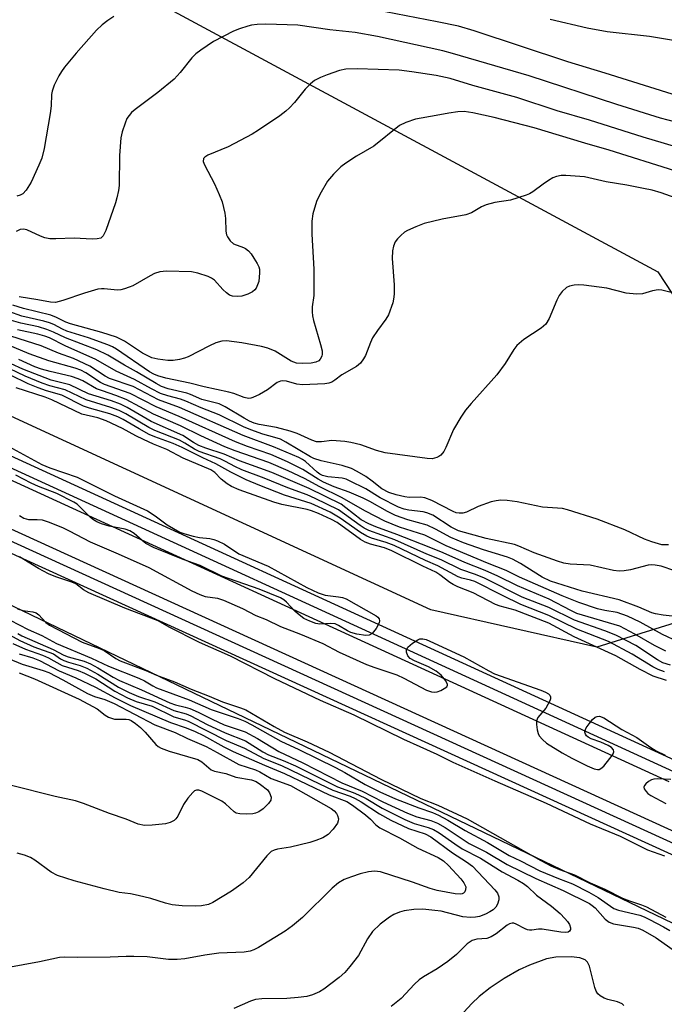
# Model space of a CAD drawing. Units: inches. Extents: x 1231769 to 1237769, y 549454 to 553454.
# Drawn here: x 1233704 to 1233849, y 549665 to 549886 of the extents above; entities that cross this region are included whole.
import ezdxf

# ---------------------------------------------------------------- set-up
doc = ezdxf.new("R2010")
doc.units = ezdxf.units.IN
doc.header["$MEASUREMENT"] = 0
for name, color, linetype in [('NTRL-Trees', 3, 'Continuous'), ('TRANS-Railroad Bed', 1, 'Continuous'), ('TRANS-Railroad Centerline', 1, 'Continuous'), ('Undefined', 1, 'Continuous')]:
    doc.layers.add(name, color=color, linetype=linetype)

msp = doc.modelspace()

# ---------------------------------------------------------------- linework, layer by layer
at = {"layer": 'NTRL-Trees'}
msp.add_lwpolyline([(1233867.77, 549755.99), (1233833.78, 549745.37), (1233796.53, 549753.78), (1233111.91, 550069.75), (1232810.37, 550209.1), (1232655.03, 550279.92), (1232613.91, 550300.48), (1232563.66, 550325.61), (1232544.8, 550334.11), (1232548.39, 550362.8), (1232557.67, 550375.79), (1232590.63, 550377.84), (1232595.64, 550378.15), (1232649.94, 550384.24), (1232780.35, 550344.24), (1233550.45, 549989.81), (1233847.45, 549829.76), (1233871.49, 549793.1)], close=True, dxfattribs=at)
msp.add_lwpolyline([(1232613.91, 550247.94), (1232821.79, 550151.99), (1233125.62, 550012.65), (1233201, 549980.66), (1233670.17, 549770.2), (1233885.32, 549666.8)], dxfattribs=at)
at = {"layer": 'TRANS-Railroad Bed'}
msp.add_polyline3d([(1233850.05, 549715.11, 0), (1233472.5, 549888.27, 0), (1233240.96, 549992.99, 0), (1233199.25, 550012.37, 0), (1232623.6, 550276.03, 0), (1232333.74, 550409, 0), (1232314.54, 550417.81, 0), (1232093.44, 550519.24, 0), (1231779.58, 550663.48, 0), (1231769.3, 550668.21, 0), (1231769.3, 550673.71, 0), (1231770.35, 550673.23, 0), (1231781.67, 550668.03, 0), (1232095.52, 550523.78, 0), (1232316.62, 550422.35, 0), (1232335.83, 550413.54, 0), (1232625.68, 550280.57, 0), (1233201.35, 550016.91, 0), (1233243.04, 549997.53, 0), (1233474.58, 549892.82, 0), (1233852.13, 549719.65, 0)], dxfattribs=at)
msp.add_polyline3d([(1234393.42, 549456.48, 0), (1234398.38, 549454.21, 0), (1234386.34, 549454.21, 0), (1233904.2, 549674.27, 0), (1233664.78, 549783.55, 0), (1233198.88, 549997.51, 0), (1231779.58, 550647, 0), (1231769.3, 550651.7, 0), (1231769.3, 550657.2, 0), (1231770.34, 550656.72, 0), (1231781.66, 550651.54, 0), (1233200.96, 550002.05, 0), (1233666.86, 549788.09, 0), (1233906.28, 549678.82, 0)], close=True, dxfattribs=at)
at = {"layer": 'TRANS-Railroad Centerline'}
for points in [[(1234428.06, 549454.21), (1233915.42, 549688.04), (1233851.09, 549717.38), (1233473.54, 549890.54), (1233242, 549995.26), (1233200.3, 550014.64), (1232624.64, 550278.3), (1232334.78, 550411.27), (1232315.58, 550420.08), (1232094.48, 550521.51), (1231780.62, 550665.76), (1231769.3, 550670.96)], [(1231769.3, 550654.45), (1231780.62, 550649.27), (1233199.92, 549999.78), (1233665.82, 549785.82), (1233905.24, 549676.54), (1234392.36, 549454.21)]]:
    msp.add_lwpolyline(points, dxfattribs=at)
at = {"layer": 'Undefined'}
for points, elevation in [([(1233850.74, 549869.65), (1233835.68, 549874.44), (1233827.31, 549876.97), (1233806.27, 549883.89), (1233802.69, 549884.94), (1233797.91, 549885.97), (1233779.38, 549889.54)], 466), ([(1233725.34, 549887.16), (1233723.94, 549886.27), (1233722.65, 549885.3), (1233721.42, 549884.05), (1233716.84, 549878.88), (1233714.23, 549875.74), (1233713.53, 549874.81), (1233712.94, 549873.81), (1233711.94, 549871.71), (1233711.42, 549870.38), (1233711.28, 549869.6), (1233711.23, 549867.03), (1233711.04, 549865.31), (1233709.67, 549857.46), (1233709.11, 549855.29), (1233708.48, 549853.71), (1233706.71, 549849.89), (1233705.65, 549848.13), (1233704.9, 549847.3), (1233704.24, 549846.97), (1233703.49, 549846.78)], 466), ([(1233855.85, 549880.89), (1233845.62, 549882.64), (1233836.14, 549883.72), (1233831.62, 549884.51), (1233823.29, 549886.5)], 468), ([(1233856.7, 549862.06), (1233848.06, 549864.3), (1233838.27, 549867.37), (1233818.58, 549873.78), (1233801.39, 549878.84), (1233799.2, 549879.42), (1233784.53, 549882.61), (1233779.48, 549883.53), (1233773.81, 549884.15), (1233766.65, 549885.16), (1233759.48, 549885.39), (1233757.52, 549885.33), (1233756.21, 549885.17), (1233755.39, 549884.98), (1233753.5, 549884.37), (1233752.16, 549883.84), (1233747.7, 549881.49), (1233744.85, 549879.61), (1233743.72, 549878.75), (1233742.82, 549877.87), (1233740.2, 549874.58), (1233738.83, 549873.09), (1233735.16, 549870.07), (1233730.09, 549866.26), (1233729.3, 549865.56), (1233728.74, 549864.9), (1233728.26, 549864.18), (1233727.82, 549863.14), (1233727.21, 549861.22), (1233726.91, 549859.84), (1233726.57, 549855.9), (1233726.48, 549849.16), (1233726.34, 549848.03), (1233726, 549846.35), (1233725.69, 549845.25), (1233723.51, 549839.05), (1233722.9, 549837.82), (1233722.35, 549837.35), (1233721.59, 549837.17), (1233720.47, 549837.12), (1233716.41, 549837.31), (1233712.31, 549837.14), (1233710.9, 549837.19), (1233709.84, 549837.41), (1233708.82, 549837.75), (1233705.79, 549839.17), (1233705.03, 549839.33), (1233704.29, 549839.27), (1233703.4, 549838.85)], 464), ([(1233858.56, 549855.76), (1233844.19, 549860.02), (1233832.15, 549863.81), (1233824.84, 549865.92), (1233815.84, 549868.9), (1233805.9, 549871.63), (1233800.87, 549873.22), (1233797.68, 549873.88), (1233792.25, 549874.74), (1233789.37, 549875.1), (1233779.95, 549875.4), (1233777.4, 549875.27), (1233775.98, 549874.99), (1233773.2, 549874.06), (1233771.69, 549873.46), (1233770.39, 549872.75), (1233769.5, 549872.04), (1233768.29, 549870.83), (1233765.88, 549867.83), (1233764.75, 549866.59), (1233763.94, 549865.84), (1233762.59, 549864.83), (1233757.83, 549861.6), (1233756.36, 549860.69), (1233750.99, 549857.88), (1233746.42, 549855.98), (1233745.75, 549855.56), (1233745.47, 549855.21), (1233745.38, 549854.56), (1233745.64, 549853.79), (1233747.93, 549849.56), (1233749, 549847.15), (1233749.61, 549845.51), (1233750.22, 549842.92), (1233750.35, 549841.76), (1233750.48, 549838.9), (1233750.64, 549838.1), (1233750.84, 549837.61), (1233751.43, 549836.72), (1233752.19, 549836.02), (1233754.42, 549835.26), (1233754.89, 549835), (1233755.57, 549834.45), (1233756.13, 549833.8), (1233756.78, 549832.86), (1233757.51, 549831.62), (1233757.85, 549830.86), (1233757.99, 549830.33), (1233758.04, 549829.52), (1233757.85, 549827.6), (1233757.6, 549826.84), (1233757.25, 549826.12), (1233756.95, 549825.73), (1233756.43, 549825.26), (1233755.43, 549824.76), (1233754.09, 549824.32), (1233753.02, 549824.18), (1233751.99, 549824.27), (1233751.27, 549824.54), (1233750.59, 549825.01), (1233749.76, 549825.8), (1233747.88, 549827.88), (1233747.27, 549828.33), (1233746.47, 549828.7), (1233744.21, 549829.43), (1233742.77, 549829.74), (1233737.12, 549829.9), (1233735.66, 549829.79), (1233734.44, 549829.38), (1233733.44, 549828.88), (1233729.57, 549826.64), (1233728.78, 549826.28), (1233727.72, 549825.93), (1233726.91, 549825.73), (1233726.11, 549825.65), (1233723.12, 549825.97), (1233722.56, 549825.97), (1233721.72, 549825.85), (1233718.69, 549824.99), (1233713.87, 549823.29), (1233712.2, 549822.88), (1233711.08, 549822.92), (1233708.27, 549823.49), (1233704.04, 549824.13)], 462), ([(1233851.27, 549852.48), (1233836.57, 549857.12), (1233831.11, 549858.64), (1233819.7, 549862.11), (1233810.75, 549864.45), (1233805.94, 549865.52), (1233803.97, 549865.8), (1233802.54, 549865.75), (1233800.52, 549865.45), (1233797.69, 549864.87), (1233793.06, 549864.07), (1233790.86, 549863.33), (1233789.43, 549862.61), (1233783.67, 549858.02), (1233779.78, 549855.74), (1233777.41, 549854.18), (1233776.27, 549853.33), (1233774.62, 549851.68), (1233773.32, 549850.11), (1233771.55, 549847.14), (1233770.8, 549845.59), (1233769.98, 549842.82), (1233769.74, 549841.17), (1233769.79, 549838.21), (1233770.19, 549830.32), (1233770.24, 549826.48), (1233770.19, 549824.42), (1233769.86, 549821.9), (1233769.83, 549820.75), (1233769.9, 549819.88), (1233770.13, 549818.78), (1233771.75, 549813.43), (1233772.08, 549811.99), (1233772.09, 549811.27), (1233772.01, 549810.8), (1233771.67, 549810.13), (1233771.33, 549809.77), (1233770.7, 549809.42), (1233769.66, 549809.2), (1233767.69, 549809.13), (1233766.33, 549809.25), (1233765.1, 549809.68), (1233761.53, 549811.96), (1233759.91, 549812.62), (1233758.47, 549812.98), (1233754.08, 549813.81), (1233750.59, 549814.23), (1233749.57, 549814.19), (1233748.18, 549813.76), (1233746.83, 549813.15), (1233742.03, 549810.68), (1233741.21, 549810.35), (1233740.08, 549810.05), (1233738.65, 549809.8), (1233737.42, 549809.8), (1233735.18, 549810.1), (1233733.87, 549810.44), (1233732.92, 549810.84), (1233731.78, 549811.47), (1233727.69, 549814.2), (1233725.87, 549815.06), (1233722.64, 549816.15), (1233715.56, 549818.03), (1233714.49, 549818.46), (1233712.46, 549819.52), (1233711.13, 549820.03), (1233705.02, 549821.52), (1233702.64, 549822.28)], 460), ([(1233853.7, 549845.57), (1233848.23, 549847.54), (1233846.21, 549848.1), (1233844.3, 549848.52), (1233840.49, 549849.25), (1233835.91, 549849.96), (1233831, 549851.1), (1233826.83, 549851.4), (1233825.75, 549851.38), (1233824.72, 549851.21), (1233823.93, 549850.88), (1233822.92, 549850.29), (1233821.71, 549849.46), (1233819.4, 549847.71), (1233818.67, 549847.28), (1233817.88, 549846.95), (1233814.36, 549845.83), (1233810.9, 549845.31), (1233808.92, 549844.81), (1233807.85, 549844.37), (1233805.63, 549843.02), (1233804.39, 549842.55), (1233799.04, 549841.62), (1233795, 549840.63), (1233793.13, 549839.9), (1233791.3, 549839.07), (1233790.58, 549838.64), (1233789.74, 549837.95), (1233788.98, 549837.18), (1233788.53, 549836.52), (1233788.13, 549835.52), (1233787.87, 549834.46), (1233787.81, 549832.78), (1233788.3, 549826.8), (1233788.27, 549824.77), (1233788.14, 549823.63), (1233787.94, 549822.79), (1233786.97, 549820.08), (1233786.39, 549819.1), (1233784.51, 549816.56), (1233783.41, 549814.9), (1233782.92, 549813.89), (1233781.82, 549810.97), (1233781.38, 549810.2), (1233780.69, 549809.24), (1233779.83, 549808.47), (1233776.5, 549806.57), (1233774.94, 549805.37), (1233774.29, 549804.95), (1233773.59, 549804.7), (1233772.73, 549804.57), (1233767.71, 549804.38), (1233766.44, 549804.53), (1233764.09, 549805.16), (1233763.27, 549805.22), (1233762.73, 549805.15), (1233762, 549804.85), (1233759.79, 549803.2), (1233758.06, 549802.21), (1233756.55, 549801.49), (1233756.04, 549801.35), (1233755.54, 549801.31), (1233754.56, 549801.52), (1233752.25, 549802.42), (1233751.16, 549802.73), (1233745.63, 549803.89), (1233742.35, 549804.71), (1233737, 549805.88), (1233735.22, 549806.39), (1233734.26, 549806.78), (1233733.35, 549807.3), (1233725.88, 549812.39), (1233724.97, 549812.92), (1233723.97, 549813.38), (1233719.62, 549814.95), (1233714.75, 549816.41), (1233713.75, 549816.85), (1233711.81, 549817.89), (1233710.85, 549818.28), (1233709.56, 549818.66), (1233704.62, 549819.81), (1233701.72, 549820.81)], 458), ([(1233850.5, 549825.12), (1233848.38, 549825.67), (1233847.59, 549825.73), (1233846.28, 549825.52), (1233844.06, 549824.8), (1233842.66, 549824.7), (1233840.38, 549824.94), (1233836.03, 549826.11), (1233830.85, 549826.78), (1233829.73, 549826.85), (1233828.69, 549826.79), (1233827.68, 549826.56), (1233826.99, 549826.23), (1233826, 549825.32), (1233825.35, 549824.42), (1233824.83, 549823.36), (1233823.08, 549819.24), (1233822.35, 549817.99), (1233821.28, 549817.1), (1233817.42, 549814.55), (1233815.84, 549813.21), (1233815.16, 549812.31), (1233813.18, 549809.17), (1233811.33, 549806.61), (1233805.55, 549800.16), (1233804.31, 549798.66), (1233803.23, 549797.07), (1233801.6, 549794.35), (1233799.86, 549790.25), (1233799.41, 549789.38), (1233798.73, 549788.56), (1233798.32, 549788.23), (1233797.85, 549787.99), (1233796.78, 549787.76), (1233795.68, 549787.77), (1233786.26, 549789.11), (1233784.3, 549789.61), (1233780.78, 549790.85), (1233778.56, 549791.39), (1233777.16, 549791.65), (1233774.28, 549791.82), (1233771.93, 549791.51), (1233770.84, 549791.56), (1233769.78, 549791.91), (1233766.51, 549793.4), (1233764.91, 549793.94), (1233761.86, 549794.77), (1233757.92, 549795.46), (1233756.82, 549795.74), (1233755.79, 549796.18), (1233754.57, 549796.84), (1233750.3, 549799.43), (1233749, 549800.1), (1233745.07, 549801.06), (1233742.52, 549802.2), (1233741.73, 549802.48), (1233737.49, 549803.47), (1233736.04, 549803.95), (1233734.8, 549804.62), (1233730.41, 549807.25), (1233727.68, 549808.75), (1233723.98, 549811), (1233721.47, 549812.21), (1233714.43, 549814.91), (1233711.79, 549816.2), (1233710.29, 549816.81), (1233708.36, 549817.4), (1233704.43, 549818.21), (1233702.31, 549818.78)], 456), ([(1233851.3, 549762.55), (1233848.24, 549763.57), (1233846.91, 549763.85), (1233846.13, 549763.89), (1233845.33, 549763.83), (1233841.37, 549762.78), (1233839.96, 549762.54), (1233838.83, 549762.46), (1233837.51, 549762.61), (1233832.3, 549763.81), (1233827.81, 549764.03), (1233826.34, 549764.25), (1233824.94, 549764.69), (1233819.68, 549766.6), (1233816.24, 549768.11), (1233815.32, 549768.44), (1233808.96, 549769.81), (1233802.75, 549771.52), (1233801.04, 549772.37), (1233796.92, 549775.03), (1233795.63, 549775.62), (1233794.8, 549775.8), (1233791.59, 549776.18), (1233790.5, 549776.45), (1233789.27, 549776.87), (1233785.16, 549778.97), (1233781.89, 549780.95), (1233778.23, 549782.8), (1233777.46, 549783.12), (1233776.57, 549783.35), (1233773.36, 549783.65), (1233772.2, 549783.96), (1233771.58, 549784.3), (1233770.95, 549784.76), (1233768.33, 549787.13), (1233767.71, 549787.54), (1233766.83, 549788), (1233761.18, 549790.4), (1233754.36, 549792.94), (1233740.09, 549799.24), (1233735.35, 549801.01), (1233729.63, 549803.95), (1233724.37, 549805.76), (1233723.33, 549806.33), (1233719.89, 549808.52), (1233716.22, 549810.24), (1233712.89, 549811.47), (1233709.01, 549813.15), (1233698.79, 549816.36)], 452), ([(1233849.86, 549768.37), (1233848.35, 549768.42), (1233846.14, 549769.04), (1233844.52, 549769.67), (1233840.06, 549771.78), (1233833.85, 549774.17), (1233827.2, 549776.26), (1233826.11, 549776.53), (1233821.57, 549776.83), (1233815.88, 549778.07), (1233813.63, 549778.35), (1233812.24, 549778.4), (1233811.15, 549778.3), (1233810.06, 549778.05), (1233807.15, 549777), (1233804.51, 549775.76), (1233803.7, 549775.55), (1233802.88, 549775.49), (1233802.19, 549775.61), (1233801.5, 549775.88), (1233796.7, 549778.33), (1233795.12, 549778.97), (1233794.17, 549779.11), (1233791.6, 549779.07), (1233790.67, 549779.15), (1233788.7, 549779.6), (1233787.05, 549780.15), (1233785.52, 549780.96), (1233783.32, 549782.73), (1233781.91, 549783.73), (1233779.93, 549784.89), (1233778.66, 549785.54), (1233776.56, 549786.23), (1233771.91, 549787.27), (1233770.26, 549787.79), (1233769.48, 549788.16), (1233766.67, 549789.79), (1233763.96, 549791.48), (1233762.73, 549792.11), (1233761.48, 549792.55), (1233758.76, 549793.29), (1233756.05, 549794.24), (1233754.45, 549794.94), (1233748.96, 549797.61), (1233744.89, 549799.17), (1233741.5, 549800.66), (1233740.25, 549801.1), (1233737.42, 549801.86), (1233735.82, 549802.43), (1233733.8, 549803.45), (1233729.97, 549805.59), (1233725.83, 549807.42), (1233721.23, 549810.06), (1233714.39, 549813.14), (1233710.86, 549814.93), (1233709.82, 549815.32), (1233708.22, 549815.78), (1233703.69, 549816.72)], 454), ([(1233854.9, 549751.94), (1233848.71, 549752.58), (1233846.97, 549752.87), (1233846.15, 549753.14), (1233843.22, 549754.41), (1233838.81, 549756), (1233830.52, 549758), (1233823.36, 549760.2), (1233821.51, 549761.12), (1233816.64, 549764.17), (1233814.86, 549765.17), (1233813.69, 549765.63), (1233808.32, 549767.26), (1233803.83, 549768.84), (1233801, 549770.07), (1233797.56, 549771.93), (1233795.69, 549772.79), (1233791.31, 549773.98), (1233788.55, 549774.97), (1233786.74, 549775.86), (1233782.78, 549778.14), (1233781.3, 549778.9), (1233778.13, 549780.21), (1233774.76, 549781.43), (1233772.43, 549782.5), (1233771.17, 549783.19), (1233767.76, 549785.34), (1233764.32, 549787.04), (1233760.58, 549788.67), (1233755.33, 549790.48), (1233752.62, 549791.52), (1233739.97, 549797.25), (1233734.8, 549799.38), (1233728.98, 549802.38), (1233723.22, 549804.43), (1233722.3, 549804.91), (1233719.01, 549807.02), (1233717.87, 549807.63), (1233716.6, 549808.08), (1233710.71, 549809.76), (1233706.28, 549811.35), (1233698.55, 549814.53)], 450), ([(1233849.25, 549744.47), (1233846.73, 549745.76), (1233842.32, 549748.35), (1233838.92, 549750.09), (1233829.3, 549753), (1233827.97, 549753.62), (1233823.05, 549756.16), (1233815.98, 549759.19), (1233811.55, 549761.37), (1233808.67, 549762.64), (1233804.15, 549764.46), (1233799.28, 549766.59), (1233796.12, 549767.87), (1233788.85, 549770.75), (1233784.18, 549772.43), (1233782.55, 549773.09), (1233780.86, 549774.03), (1233777.41, 549776.75), (1233776.33, 549777.5), (1233769.19, 549781.06), (1233760.8, 549784.64), (1233753.5, 549787.26), (1233750.12, 549788.74), (1233746, 549790.12), (1233744.41, 549790.75), (1233743.2, 549791.41), (1233740.81, 549792.96), (1233733.69, 549796.09), (1233728.32, 549799.24), (1233726.8, 549800.01), (1233724.76, 549800.79), (1233719.65, 549802.35), (1233715.41, 549804.37), (1233711.24, 549805.39), (1233704.87, 549807.9), (1233696.9, 549811.49)], 446), ([(1233850.33, 549741.35), (1233848.64, 549741.85), (1233847.39, 549742.55), (1233842.51, 549745.75), (1233838.09, 549748.08), (1233835.6, 549749.09), (1233828.78, 549751.43), (1233823.04, 549754.28), (1233816.99, 549756.62), (1233808.57, 549760.92), (1233806.51, 549761.75), (1233803.24, 549762.88), (1233798.8, 549765.02), (1233795.63, 549766.32), (1233788.42, 549769.53), (1233782.61, 549771.62), (1233781.56, 549772.15), (1233780.62, 549772.74), (1233775.77, 549776.24), (1233770.51, 549778.83), (1233768.74, 549779.62), (1233764.42, 549781.22), (1233759.05, 549783.41), (1233754.07, 549785.25), (1233752.51, 549785.97), (1233750.38, 549787.12), (1233749.17, 549787.69), (1233744.44, 549789.35), (1233743.42, 549789.87), (1233741.26, 549791.28), (1233740.09, 549791.92), (1233734.54, 549794.13), (1233733.16, 549794.75), (1233727.99, 549797.81), (1233726.47, 549798.61), (1233724.6, 549799.3), (1233719.06, 549800.95), (1233714.38, 549803.23), (1233710.95, 549804.13), (1233709.22, 549804.74), (1233705.4, 549806.34), (1233700.05, 549808.88)], 444), ([(1233852.02, 549746.59), (1233848.57, 549748.21), (1233843.55, 549751.05), (1233840.69, 549752.4), (1233838.37, 549753.19), (1233835.58, 549753.62), (1233833.95, 549754.02), (1233829.76, 549755.45), (1233825.99, 549756.93), (1233816.44, 549761.16), (1233813.44, 549762.65), (1233809.26, 549764.27), (1233799.96, 549768.17), (1233795.19, 549770.55), (1233789.49, 549772.36), (1233786.18, 549773.75), (1233781.84, 549775.95), (1233776.46, 549779), (1233771.55, 549781.45), (1233768.1, 549783.31), (1233764.49, 549785.03), (1233760.12, 549786.87), (1233752.58, 549789.51), (1233750.27, 549790.44), (1233744.87, 549792.86), (1233740.26, 549795.11), (1233734.24, 549797.73), (1233728.11, 549801.04), (1233725.73, 549801.99), (1233722.73, 549802.98), (1233721.44, 549803.49), (1233718.32, 549805.26), (1233717.32, 549805.74), (1233715.8, 549806.24), (1233711.01, 549807.33), (1233709.07, 549807.89), (1233707.58, 549808.42), (1233703.97, 549810.02)], 448), ([(1233849.02, 549739.84), (1233847.55, 549740.37), (1233846.38, 549740.97), (1233841.7, 549743.82), (1233836.38, 549746.67), (1233829.28, 549749.41), (1233823.03, 549752.55), (1233816.74, 549755.02), (1233812.58, 549756.99), (1233806.41, 549760.12), (1233805.43, 549760.45), (1233803.45, 549760.9), (1233802.61, 549761.21), (1233798.08, 549763.67), (1233795.32, 549764.87), (1233788.29, 549768.22), (1233786.44, 549768.94), (1233783.17, 549769.91), (1233782.13, 549770.32), (1233780.67, 549771.19), (1233776.16, 549774.42), (1233773.88, 549775.71), (1233769.59, 549777.68), (1233763.62, 549779.56), (1233758.13, 549781.7), (1233755.06, 549783.01), (1233751.58, 549784.7), (1233748.22, 549786.63), (1233745.29, 549787.93), (1233740.66, 549790.3), (1233738.66, 549791.17), (1233734.54, 549792.67), (1233733.26, 549793.23), (1233730.98, 549794.45), (1233727.44, 549796.55), (1233726.22, 549797.17), (1233724.39, 549797.82), (1233719.81, 549799.12), (1233718.51, 549799.56), (1233713.6, 549802.02), (1233710.21, 549803.01), (1233708.3, 549803.7), (1233706.09, 549804.6), (1233702.12, 549806.51)], 442), ([(1233849.41, 549737.93), (1233846.47, 549738.89), (1233843.51, 549740.34), (1233838.09, 549743.45), (1233828.66, 549747.72), (1233823.02, 549750.82), (1233815.45, 549753.69), (1233812.11, 549754.62), (1233811.06, 549755.01), (1233806.03, 549757.64), (1233802.6, 549758.98), (1233801.54, 549759.48), (1233800.79, 549759.93), (1233798.56, 549761.64), (1233797.63, 549762.24), (1233794.72, 549763.59), (1233787.76, 549767.04), (1233786.12, 549767.71), (1233782.95, 549768.51), (1233781.75, 549768.96), (1233780.74, 549769.58), (1233775.43, 549773.42), (1233774.18, 549774.09), (1233771.3, 549775.41), (1233769.73, 549776.06), (1233768.75, 549776.36), (1233763.07, 549777.49), (1233761.25, 549777.95), (1233753.49, 549780.74), (1233751.75, 549781.53), (1233750.79, 549782.11), (1233749.44, 549783.17), (1233747.96, 549784.68), (1233747.07, 549785.25), (1233740.91, 549787.9), (1233737.2, 549789.86), (1233734.19, 549791.04), (1233731.96, 549792.04), (1233730.26, 549792.87), (1233727.23, 549794.57), (1233723.62, 549796.3), (1233721.74, 549796.96), (1233718.13, 549797.78), (1233711.37, 549800.96), (1233709.85, 549801.59), (1233703.34, 549803.67)], 440), ([(1233701.74, 549790.53), (1233709.14, 549786.45), (1233710.91, 549785.72), (1233717.04, 549783.58), (1233725.42, 549779.39), (1233732.84, 549776.01), (1233734.62, 549774.93), (1233737.32, 549772.91), (1233740.15, 549771.28), (1233741.22, 549770.86), (1233743.14, 549770.32), (1233744.53, 549770.06), (1233746.9, 549769.8), (1233747.76, 549769.61), (1233748.59, 549769.32), (1233750.15, 549768.53), (1233753.36, 549766.4), (1233759.96, 549763.59), (1233768.68, 549758.84), (1233771.21, 549757.59), (1233772.77, 549757.05), (1233775.78, 549756.74), (1233776.65, 549756.54), (1233777.48, 549756.25), (1233784.23, 549752.45), (1233784.61, 549752.13), (1233784.89, 549751.76), (1233785.01, 549751.32), (1233784.93, 549750.83), (1233784.26, 549749.58), (1233783.36, 549748.46), (1233782.69, 549748.09), (1233781.91, 549748.04), (1233779.92, 549748.31), (1233778.54, 549748.68), (1233777.82, 549749.04), (1233775.8, 549750.29), (1233775.01, 549750.62), (1233774.02, 549750.71), (1233771.54, 549750.58), (1233770.69, 549750.75), (1233769.31, 549751.22), (1233768.01, 549751.85), (1233766.9, 549752.65), (1233766.07, 549753.4), (1233764.1, 549755.52), (1233763.46, 549756.03), (1233762.75, 549756.46), (1233757.95, 549758.42), (1233749.57, 549761.37), (1233744.72, 549763.72), (1233740.85, 549765.08), (1233734.22, 549767.82), (1233732.48, 549768.73), (1233731.65, 549769.37), (1233729.84, 549770.98), (1233728.92, 549771.55), (1233727.86, 549771.89), (1233724.24, 549772.57), (1233722.55, 549773.11), (1233721.46, 549773.56), (1233720.73, 549773.99), (1233720.05, 549774.52), (1233717.61, 549777.03), (1233717.07, 549777.5), (1233716.35, 549777.97), (1233712.47, 549779.96), (1233708.38, 549781.48), (1233706.76, 549782.22), (1233703.33, 549784.04)], 440), ([(1233704.12, 549775.01), (1233705.07, 549774.42), (1233706.11, 549774.09), (1233708.11, 549774.12), (1233709.19, 549773.99), (1233710.55, 549773.55), (1233713.75, 549772.27), (1233715.3, 549771.55), (1233720.02, 549769.06), (1233726.29, 549766.39), (1233733.19, 549763.33), (1233742.84, 549758.09), (1233744.59, 549757.21), (1233745.83, 549756.81), (1233748.6, 549756.41), (1233749.95, 549755.94), (1233754.2, 549754.07), (1233757.22, 549752.55), (1233759.53, 549751.64), (1233762.71, 549750.07), (1233767.21, 549748.33), (1233772.22, 549746.19), (1233775.89, 549744.31), (1233782.02, 549741.52), (1233783.89, 549740.79), (1233787.51, 549739.66), (1233788.85, 549739.16), (1233790.41, 549738.45), (1233795.5, 549735.72), (1233796.62, 549735.34), (1233797.39, 549735.27), (1233797.93, 549735.38), (1233798.73, 549735.68), (1233799.47, 549736.07), (1233800.07, 549736.51), (1233800.27, 549736.85), (1233800.28, 549737.03), (1233799.87, 549737.84), (1233798.81, 549739.11), (1233797.73, 549740.01), (1233795.96, 549740.96), (1233792.82, 549742.33), (1233791.87, 549742.88), (1233791.36, 549743.43), (1233791.01, 549744.31), (1233791.01, 549744.75), (1233791.37, 549745.37), (1233792.39, 549746.3), (1233793.56, 549747.07), (1233794.05, 549747.25), (1233794.72, 549747.26), (1233795.44, 549747.09), (1233796.25, 549746.77), (1233803.91, 549743.22), (1233809.53, 549740.05), (1233810.83, 549739.38), (1233821.21, 549735.73), (1233822.28, 549735.29), (1233822.9, 549734.92), (1233823.22, 549734.61), (1233823.4, 549734.24), (1233823.38, 549733.8), (1233823.23, 549733.34), (1233822.3, 549731.69), (1233820.56, 549729.57), (1233820.26, 549728.85), (1233820.22, 549728), (1233820.36, 549726.83), (1233820.59, 549725.99), (1233820.85, 549725.48), (1233821.59, 549724.61), (1233822.48, 549723.84), (1233826.01, 549721.64), (1233828.18, 549720.45), (1233831.61, 549718.73), (1233833.16, 549718.07), (1233833.92, 549717.9), (1233834.33, 549717.93), (1233834.72, 549718.1), (1233835.33, 549718.63), (1233835.9, 549719.3), (1233836.99, 549720.72), (1233837.43, 549721.42), (1233837.59, 549721.88), (1233837.55, 549722.34), (1233837.06, 549722.86), (1233836.33, 549723.28), (1233834.65, 549724.01), (1233832.55, 549724.77), (1233831.86, 549725.14), (1233831.48, 549725.48), (1233831.21, 549725.88), (1233831.09, 549726.3), (1233831.11, 549726.53), (1233831.41, 549727.24), (1233832.06, 549728.2), (1233832.8, 549729.12), (1233833.41, 549729.66), (1233833.86, 549729.85), (1233834.36, 549729.86), (1233835.36, 549729.51), (1233839.42, 549726.92), (1233842.74, 549725.06), (1233845.88, 549722.83), (1233847.1, 549722.09), (1233849.14, 549721.12)], 440), ([(1233849.05, 549698.45), (1233845.26, 549699.78), (1233839.12, 549702.88), (1233832.39, 549705.59), (1233822.49, 549710.25), (1233810.92, 549715.3), (1233801.53, 549719.51), (1233797.96, 549721.31), (1233794.09, 549722.97), (1233790.46, 549724.66), (1233779.32, 549730.09), (1233771.72, 549733.4), (1233761.43, 549738.29), (1233751.52, 549743.4), (1233744.57, 549746.48), (1233737.75, 549749.9), (1233735.29, 549751.34), (1233727.77, 549754.14), (1233719.7, 549757.61), (1233718.47, 549758.28), (1233716.75, 549759.63), (1233715.68, 549760.09), (1233712.3, 549761.23), (1233710.67, 549761.9), (1233708.4, 549763.11), (1233704.11, 549765.72)], 440), ([(1233703.66, 549754), (1233704.89, 549753.66), (1233707.08, 549753.36), (1233707.84, 549753.13), (1233708.47, 549752.64), (1233710, 549750.94), (1233710.83, 549750.36), (1233718.22, 549746.53), (1233722.06, 549745.1), (1233723.12, 549744.62), (1233725.76, 549742.85), (1233726.73, 549742.3), (1233732.5, 549740.16), (1233734.9, 549739.09), (1233738.92, 549737.58), (1233742.69, 549735.93), (1233746.71, 549734.39), (1233749.69, 549733.14), (1233753.74, 549731.78), (1233754.94, 549731.28), (1233761.35, 549727.56), (1233763.67, 549726.29), (1233768.72, 549724.09), (1233773.65, 549721.82), (1233785.26, 549715.7), (1233794.29, 549711.41), (1233798.1, 549709.86), (1233804.67, 549706.79), (1233821.23, 549697.43), (1233823.45, 549696.25), (1233825.37, 549695.41), (1233828.77, 549694.24), (1233832.32, 549692.42), (1233835.58, 549690.97), (1233839.58, 549689.01), (1233841.14, 549688.4), (1233843.84, 549687.49), (1233844.93, 549687.03), (1233849.26, 549684.72)], 440), ([(1233702.02, 549751.43), (1233706.03, 549749.37), (1233709.15, 549748.02), (1233712.45, 549746.23), (1233720.28, 549742.91), (1233724.09, 549741.12), (1233730.92, 549738.43), (1233732.17, 549737.82), (1233734.04, 549736.7), (1233734.9, 549736.29), (1233742.26, 549733.53), (1233747.15, 549731.42), (1233753.25, 549729.38), (1233754.76, 549728.77), (1233756.29, 549727.97), (1233762.8, 549724.24), (1233766.89, 549722.36), (1233775.06, 549718.34), (1233777.16, 549717.21), (1233781.78, 549714.54), (1233785.07, 549712.86), (1233788.59, 549711.33), (1233793.84, 549709.28), (1233796.91, 549708.23), (1233798.21, 549707.66), (1233800.3, 549706.53), (1233804.24, 549704.18), (1233809.25, 549701.51), (1233814.13, 549698.57), (1233816.65, 549697.41), (1233820.99, 549695.13), (1233825.17, 549693.39), (1233828.34, 549692.18), (1233831.98, 549690.31), (1233834.11, 549689.1), (1233837.62, 549686.64), (1233838.68, 549686.28), (1233843.41, 549685.16), (1233844.44, 549684.77), (1233845.63, 549684.19), (1233848.74, 549682.57), (1233850.18, 549681.72)], 442), ([(1233699.45, 549749.41), (1233704.22, 549746.87), (1233707.36, 549745.5), (1233711.79, 549743.88), (1233713.33, 549742.78), (1233714.05, 549742.39), (1233715.15, 549742), (1233717.75, 549741.27), (1233719.24, 549740.68), (1233721.7, 549739.34), (1233726.35, 549736.42), (1233728.77, 549735.22), (1233730.83, 549734.33), (1233734.5, 549733.11), (1233738.76, 549731.17), (1233741.52, 549730.42), (1233742.58, 549729.99), (1233746.3, 549728.02), (1233750.32, 549726.13), (1233754.85, 549724.31), (1233758.79, 549721.89), (1233760.06, 549721.21), (1233763.33, 549719.95), (1233766.09, 549718.72), (1233775.51, 549714.04), (1233779.05, 549712.75), (1233780.29, 549712.22), (1233781.95, 549711.35), (1233785.61, 549709.21), (1233790.64, 549706.63), (1233792.75, 549705.74), (1233795.93, 549704.9), (1233797.13, 549704.4), (1233798.37, 549703.64), (1233801.86, 549701.16), (1233803.56, 549700.05), (1233807.68, 549697.98), (1233812.52, 549694.87), (1233816.07, 549693.03), (1233817.32, 549692.26), (1233818.18, 549691.58), (1233820.25, 549689.69), (1233823.61, 549687.18), (1233825.52, 549685.53), (1233826.6, 549684.45), (1233827.17, 549683.76), (1233827.63, 549683.03), (1233827.9, 549682.3), (1233827.89, 549681.93), (1233827.66, 549681.53), (1233827.33, 549681.36), (1233826.82, 549681.3), (1233825.7, 549681.37), (1233821.49, 549682), (1233820.67, 549682), (1233819.22, 549681.77), (1233818.7, 549681.77), (1233818.19, 549681.86), (1233817.68, 549682.06), (1233815.69, 549683.17), (1233815.18, 549683.35), (1233814.75, 549683.39), (1233814.15, 549683.22), (1233813.68, 549682.95), (1233811.2, 549680.99), (1233810.03, 549680.27), (1233809.06, 549679.93), (1233806.84, 549679.74), (1233805.8, 549679.45), (1233805.32, 549679.2), (1233804.67, 549678.7), (1233802.28, 549676.35), (1233800.35, 549674.73), (1233797.89, 549673.1), (1233794.85, 549671.32), (1233793.91, 549670.65), (1233792.86, 549669.68), (1233789.86, 549666.44), (1233787.62, 549664.64)], 446), ([(1233703.74, 549748.44), (1233704.64, 549747.94), (1233711.65, 549744.86), (1233714.1, 549743.58), (1233715.04, 549743.25), (1233718.61, 549742.22), (1233720.1, 549741.64), (1233721.74, 549740.78), (1233725.15, 549738.69), (1233726.59, 549737.9), (1233731.54, 549735.83), (1233737.91, 549732.9), (1233739.14, 549732.43), (1233741.31, 549731.94), (1233742.38, 549731.6), (1233744.23, 549730.77), (1233747.37, 549729.18), (1233750.07, 549727.96), (1233754.81, 549726.36), (1233757.59, 549724.84), (1233762.36, 549721.98), (1233767.77, 549719.37), (1233776.51, 549714.91), (1233781.08, 549713.03), (1233785.73, 549710.64), (1233791.23, 549708.09), (1233793.33, 549707.27), (1233796.48, 549706.43), (1233798, 549705.82), (1233799.69, 549704.87), (1233805.14, 549701.28), (1233809.04, 549699.34), (1233813.67, 549696.52), (1233820.12, 549693.39), (1233826.25, 549690.74), (1233832.11, 549687.75), (1233832.71, 549687.36), (1233833.4, 549686.78), (1233835.67, 549684.24), (1233836.52, 549683.57), (1233837.55, 549683.22), (1233842, 549682.5), (1233843.05, 549682.22), (1233844.12, 549681.78), (1233847.09, 549680.04), (1233852.69, 549676.07)], 444), ([(1233702.61, 549746.22), (1233705.44, 549744.97), (1233709.27, 549743.59), (1233710.6, 549742.97), (1233713.71, 549741.3), (1233717.28, 549740.17), (1233718.7, 549739.57), (1233721.24, 549738.26), (1233725.52, 549735.48), (1233728.37, 549734.02), (1233730.35, 549733.19), (1233733.91, 549732.13), (1233738.8, 549729.77), (1233741.19, 549729.04), (1233741.97, 549728.73), (1233750.55, 549724.41), (1233754.65, 549722.67), (1233759.01, 549720.35), (1233763, 549718.8), (1233771.48, 549714.67), (1233774.46, 549713.29), (1233778.39, 549711.89), (1233779.49, 549711.42), (1233780.84, 549710.64), (1233784.95, 549707.92), (1233787.49, 549706.48), (1233791.46, 549704.66), (1233795.26, 549703.44), (1233796.47, 549702.8), (1233801.36, 549699.14), (1233804.55, 549697.14), (1233805.85, 549696.16), (1233810.87, 549690.88), (1233811.46, 549690.07), (1233811.76, 549689.32), (1233811.79, 549688.58), (1233811.51, 549687.63), (1233811.08, 549686.95), (1233810.5, 549686.36), (1233809.79, 549685.89), (1233808.75, 549685.4), (1233807.4, 549684.89), (1233806.57, 549684.68), (1233805.43, 549684.62), (1233803.7, 549684.77), (1233798.85, 549686.03), (1233797.37, 549686.24), (1233794.69, 549686.49), (1233792.72, 549686.42), (1233790.53, 549686.12), (1233789.46, 549685.84), (1233788.19, 549685.29), (1233787.23, 549684.69), (1233785.16, 549683.16), (1233783.41, 549681.47), (1233782.26, 549679.81), (1233780.24, 549676.1), (1233778.33, 549673.6), (1233777.19, 549672.31), (1233775.88, 549671.17), (1233772.48, 549668.55), (1233771.51, 549667.96), (1233769.95, 549667.24), (1233768.64, 549666.87), (1233766.73, 549666.63), (1233764.13, 549666.47), (1233758.55, 549666.35), (1233757.13, 549666.21), (1233755.99, 549665.85), (1233752.26, 549664.16)], 448), ([(1233704.07, 549743.87), (1233707.13, 549742.98), (1233708.58, 549742.43), (1233713.06, 549740.08), (1233716.79, 549738.47), (1233721.16, 549736.42), (1233725.59, 549734.03), (1233729.06, 549732.32), (1233738.02, 549728.49), (1233741.56, 549727.29), (1233743.6, 549726.45), (1233745.43, 549725.57), (1233750.03, 549722.98), (1233752.08, 549721.98), (1233759.17, 549718.86), (1233763.66, 549717.02), (1233773.67, 549712.24), (1233777.61, 549710.69), (1233778.93, 549709.88), (1233781.8, 549707.7), (1233782.94, 549706.75), (1233784.15, 549705.46), (1233785.05, 549704.81), (1233789.48, 549702.57), (1233793.6, 549700.2), (1233798.12, 549698.12), (1233799.34, 549697.39), (1233800.49, 549696.34), (1233803.27, 549693.36), (1233803.94, 549692.45), (1233804.34, 549691.5), (1233804.31, 549690.83), (1233804.14, 549690.43), (1233803.86, 549690.13), (1233803.51, 549689.98), (1233803.09, 549689.91), (1233801.98, 549689.99), (1233797.95, 549690.73), (1233796.36, 549691.12), (1233792.42, 549692.58), (1233785.22, 549694.88), (1233783.87, 549695.07), (1233782.52, 549694.91), (1233780.63, 549694.43), (1233778.68, 549693.81), (1233777.01, 549693.16), (1233775.79, 549692.46), (1233774.33, 549691.25), (1233767.65, 549684.63), (1233765.42, 549682.76), (1233763.77, 549681.57), (1233757.82, 549677.9), (1233756.78, 549677.36), (1233755.95, 549677.07), (1233754.55, 549676.86), (1233748.86, 549676.61), (1233745.75, 549676.15), (1233741.23, 549675.33), (1233739.53, 549675.19), (1233737.55, 549675.2), (1233732.8, 549675.79), (1233729.82, 549675.9), (1233728.06, 549675.9), (1233724.46, 549675.72), (1233717.17, 549675.66), (1233714.22, 549675.76), (1233713.11, 549675.67), (1233708.61, 549674.64), (1233697.56, 549672.65)], 450), ([(1233701.68, 549742.84), (1233704.72, 549741.6), (1233709.41, 549740.18), (1233710.7, 549739.68), (1233713.85, 549738.05), (1233719.38, 549734.97), (1233720.95, 549734.33), (1233723.29, 549733.65), (1233725.4, 549732.74), (1233734.48, 549727.97), (1233739.11, 549726.19), (1233741.83, 549724.86), (1233746.02, 549723.04), (1233748.54, 549721.75), (1233753.37, 549719.06), (1233757.1, 549717.84), (1233758.09, 549717.37), (1233760.68, 549715.87), (1233764.96, 549714.31), (1233774.15, 549709.16), (1233774.82, 549708.62), (1233775.35, 549707.99), (1233775.57, 549707.54), (1233775.73, 549706.82), (1233775.71, 549706.35), (1233775.54, 549705.86), (1233774.6, 549704.49), (1233773.43, 549703.27), (1233772.23, 549702.58), (1233770.69, 549701.93), (1233769.35, 549701.53), (1233764.98, 549700.44), (1233762.07, 549700.02), (1233761.35, 549699.78), (1233760.68, 549699.44), (1233759.66, 549698.5), (1233755.67, 549693.62), (1233754.36, 549692.45), (1233751.7, 549690.55), (1233747.56, 549688), (1233746.57, 549687.56), (1233745.02, 549687.24), (1233743.64, 549687.19), (1233740.63, 549687.29), (1233738.38, 549687.52), (1233736.93, 549687.85), (1233733.61, 549688.91), (1233730.77, 549689.61), (1233729.05, 549689.96), (1233726.54, 549690.29), (1233723.15, 549691.05), (1233716.38, 549692.89), (1233712.62, 549694.05), (1233711.21, 549694.82), (1233707.59, 549697.56), (1233706.58, 549698.12), (1233705.23, 549698.63), (1233703.56, 549699.1)], 452), ([(1233704.06, 549739.61), (1233707.5, 549738.31), (1233717.5, 549733.7), (1233721.53, 549731.53), (1233723.39, 549730.08), (1233724.1, 549729.66), (1233725.42, 549729.23), (1233725.96, 549729.18), (1233728.11, 549729.24), (1233728.65, 549729.12), (1233729.17, 549728.89), (1233730.15, 549728.26), (1233731.3, 549727.34), (1233732.31, 549726.31), (1233734.75, 549723.54), (1233735.27, 549723.09), (1233735.91, 549722.72), (1233737.77, 549722.04), (1233744.18, 549720.16), (1233745.1, 549719.61), (1233747.19, 549717.86), (1233747.9, 549717.5), (1233750.47, 549716.97), (1233752.67, 549716.19), (1233756.22, 549715.58), (1233757.26, 549715.19), (1233758.27, 549714.56), (1233759.79, 549713.34), (1233760.27, 549712.67), (1233760.61, 549711.7), (1233760.54, 549711.02), (1233760.06, 549710.28), (1233758.87, 549709.04), (1233757.9, 549708.39), (1233757.09, 549708.07), (1233756.52, 549707.96), (1233755.04, 549707.88), (1233753.57, 549707.93), (1233752.75, 549708.11), (1233752.3, 549708.35), (1233750.42, 549710.19), (1233749.54, 549710.8), (1233745.09, 549713.02), (1233744.36, 549713.23), (1233743.88, 549713.23), (1233743.43, 549713.07), (1233743.03, 549712.75), (1233741.93, 549711.46), (1233740.97, 549710.01), (1233739.7, 549707.4), (1233739.24, 549706.79), (1233738.86, 549706.46), (1233737.94, 549706.01), (1233736.89, 549705.72), (1233733.93, 549705.39), (1233732.17, 549705.33), (1233730.75, 549705.64), (1233728.11, 549706.71), (1233724.32, 549707.99), (1233718.52, 549710.23), (1233716.67, 549710.84), (1233712.1, 549711.84), (1233702.03, 549714.41)], 454), ([(1233850.43, 549715.64), (1233847.45, 549715.84), (1233846.58, 549715.76), (1233846.07, 549715.59), (1233845.39, 549715.19), (1233844.81, 549714.68), (1233844.51, 549714.32), (1233844.37, 549713.94), (1233844.45, 549713.53), (1233844.84, 549712.92), (1233845.22, 549712.54), (1233845.92, 549712.04), (1233849.3, 549710.28)], 440), ([(1233839.83, 549664.86), (1233839.44, 549665.23), (1233838.45, 549665.67), (1233836.25, 549666.22), (1233835.47, 549666.5), (1233834.56, 549667), (1233834.01, 549667.51), (1233833.63, 549668.1), (1233833.33, 549668.9), (1233832.13, 549673.71), (1233831.69, 549674.61), (1233831.16, 549675.1), (1233829.99, 549675.6), (1233827.99, 549675.8), (1233824.59, 549675.7), (1233822.46, 549675.35), (1233818.69, 549673.94), (1233816.32, 549672.86), (1233812.97, 549670.94), (1233809.81, 549668.83), (1233807.39, 549666.88), (1233805.72, 549665.32), (1233803.91, 549663.33)], 444)]:
    msp.add_lwpolyline(points, dxfattribs=dict(at, elevation=elevation))

doc.saveas('drawing.dxf')
